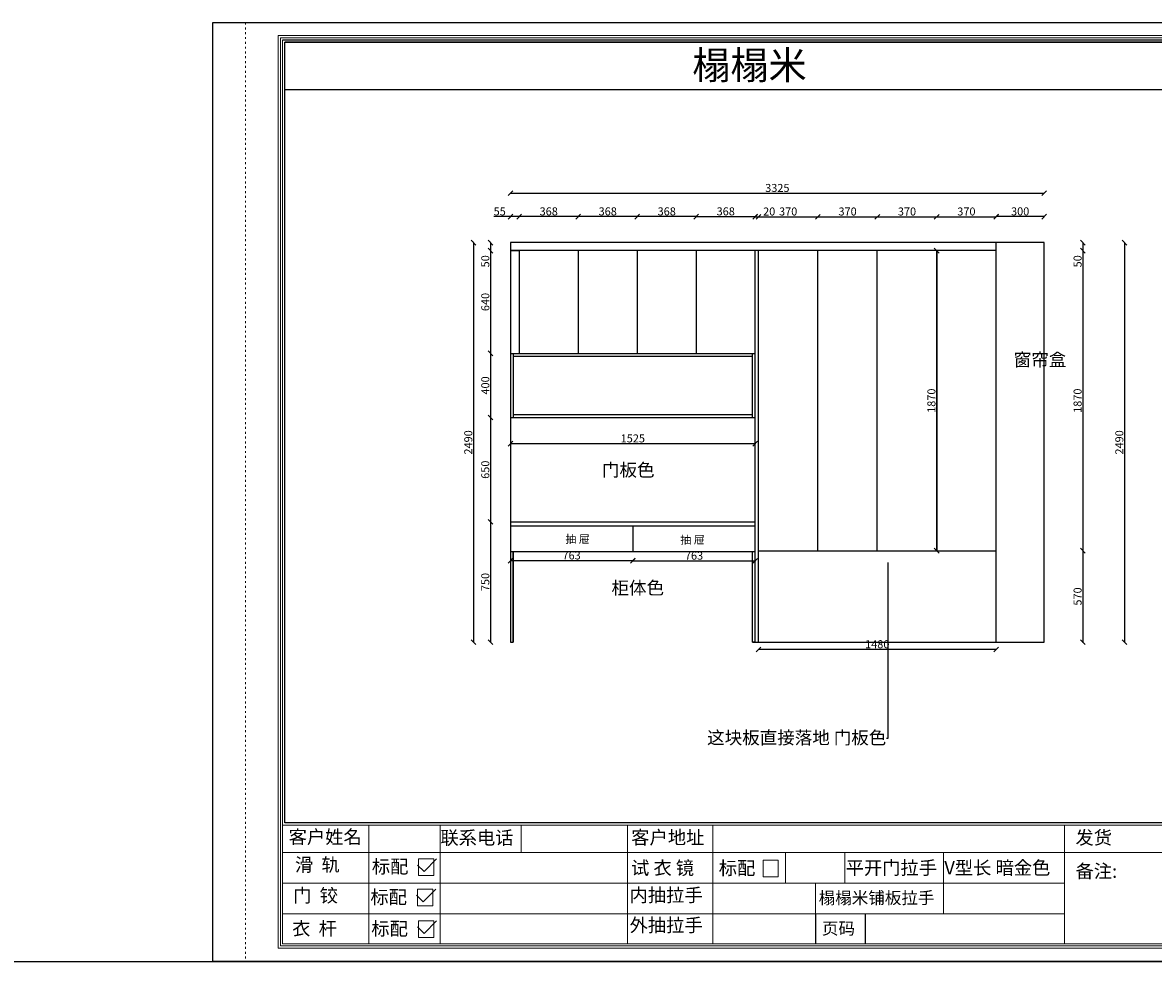
# Model space of a CAD drawing. Units: millimetres. Extents: x -25745 to 75556, y -74685 to -66589.
# Drawn here: x -420 to 6623, y -72439 to -66589 of the extents above; entities that cross this region are included whole.
import ezdxf
from ezdxf import colors
from ezdxf.entities.mleader import LeaderData, LeaderLine
from ezdxf.math import Vec2, Vec3

# ---------------------------------------------------------------- set-up
doc = ezdxf.new("R2010")
doc.units = ezdxf.units.MM
doc.linetypes.add('ACAD_ISO03W100', pattern=[30, 12, -18])
for name, color, linetype in [('08打印', 7, 'Continuous'), ('内框图层', 1, 'Continuous'), ('填充', 8, 'Continuous')]:
    doc.layers.add(name, color=color, linetype=linetype)
doc.styles.get("Standard").update_dxf_attribs({"font": 'arial.ttf'})
doc.dimstyles.new('ISO-25', dxfattribs={"dimtxt": 50, "dimasz": 30, "dimexe": 1.25, "dimexo": 0.625, "dimtad": 1, "dimdec": 0, "dimtxsty": 'Standard', "dimblk": 'OBLIQUE', "dimcen": 2.5, "dimclrt": 256, "dimadec": 0, "dimazin": 0, "dimtfac": 1, "dimtdec": 0, "dimtmove": 0, "dimatfit": 3, "dimldrblk": 'OBLIQUE', "dimfxl": 1, "dimfxlon": 1, "dimarcsym": 0})

# ---------------------------------------------------------------- blocks, each defined once
blk = doc.blocks.new('12243482')
for p, q in [((-16.4, 0), (51.3, 67.8)), ((-51.3, 34.9), (-16.4, 0))]:
    blk.add_line(p, q)
blk = doc.blocks.new('_Oblique')
at = {"color": 0, "linetype": 'ByBlock', "lineweight": -2}
blk.add_line((-0.5, -0.5), (0.5, 0.5), dxfattribs=at)
blk = doc.blocks.new('*D15')
at = {"color": 0, "lineweight": -2, "transparency": 16777216}
for p, q in [((2389.6, -67959.7), (2387.3, -67959.7)), ((2388.6, -67959.7), (2388.6, -70449.7)), ((2389.6, -70449.7), (2387.3, -70449.7))]:
    blk.add_line(p, q, dxfattribs=at)
at = {"layer": 'Defpoints', "color": 0, "transparency": 16777216}
for p in [(2618.3, -67959.7), (2388.6, -70449.7), (2618.3, -70449.7)]:
    blk.add_point(p, dxfattribs=at)
at = {"color": 0, "lineweight": -2, "transparency": 16777216, "xscale": 30, "yscale": 30, "zscale": 30}
for p, rotation in [((2388.6, -67959.7), 90), ((2388.6, -70449.7), 270)]:
    blk.add_blockref('_Oblique', p, dxfattribs=dict(at, rotation=rotation))
at = {"transparency": 16777216, "insert": (2362.4, -69204.7), "char_height": 50, "attachment_point": 5, "rotation": 90}
blk.add_mtext('2490', dxfattribs=at)
blk = doc.blocks.new('*D16')
at = {"color": 0, "lineweight": -2, "transparency": 16777216}
for p, q in [((2618.3, -67797.6), (2515, -67797.6)), ((2618.3, -67798.6), (2618.3, -67796.4)), ((2673.3, -67797.6), (2618.3, -67797.6)), ((2673.3, -67798.6), (2673.3, -67796.4))]:
    blk.add_line(p, q, dxfattribs=at)
at = {"layer": 'Defpoints', "color": 0, "transparency": 16777216}
for p in [(2618.3, -67797.6), (2618.3, -67959.7), (2673.3, -68009.7)]:
    blk.add_point(p, dxfattribs=at)
at = {"color": 0, "lineweight": -2, "transparency": 16777216, "xscale": 30, "yscale": 30, "zscale": 30, "rotation": 180}
blk.add_blockref('_Oblique', (2618.3, -67797.6), dxfattribs=at)
at = {"color": 0, "lineweight": -2, "transparency": 16777216, "xscale": 30, "yscale": 30, "zscale": 30}
blk.add_blockref('_Oblique', (2673.3, -67797.6), dxfattribs=at)
at = {"transparency": 16777216, "insert": (2551.7, -67771.6), "char_height": 50, "attachment_point": 5}
blk.add_mtext('55', dxfattribs=at)
blk = doc.blocks.new('*D17')
at = {"color": 0, "lineweight": -2, "transparency": 16777216}
for p, q in [((2673.3, -67798.6), (2673.3, -67796.4)), ((3040.8, -67797.6), (2673.3, -67797.6)), ((3040.8, -67798.6), (3040.8, -67796.4))]:
    blk.add_line(p, q, dxfattribs=at)
at = {"layer": 'Defpoints', "color": 0, "transparency": 16777216}
for p in [(2673.3, -67797.6), (2673.3, -68009.7), (3040.8, -68009.7)]:
    blk.add_point(p, dxfattribs=at)
at = {"color": 0, "lineweight": -2, "transparency": 16777216, "xscale": 30, "yscale": 30, "zscale": 30, "rotation": 180}
blk.add_blockref('_Oblique', (2673.3, -67797.6), dxfattribs=at)
at = {"color": 0, "lineweight": -2, "transparency": 16777216, "xscale": 30, "yscale": 30, "zscale": 30}
blk.add_blockref('_Oblique', (3040.8, -67797.6), dxfattribs=at)
at = {"transparency": 16777216, "insert": (2857, -67771.5), "char_height": 50, "attachment_point": 5}
blk.add_mtext('368', dxfattribs=at)
blk = doc.blocks.new('*D18')
at = {"color": 0, "lineweight": -2, "transparency": 16777216}
for p, q in [((3040.8, -67798.6), (3040.8, -67796.4)), ((3408.3, -67797.6), (3040.8, -67797.6)), ((3408.3, -67798.6), (3408.3, -67796.4))]:
    blk.add_line(p, q, dxfattribs=at)
at = {"layer": 'Defpoints', "color": 0, "transparency": 16777216}
for p in [(3040.8, -67797.6), (3040.8, -68009.7), (3408.3, -68009.7)]:
    blk.add_point(p, dxfattribs=at)
at = {"color": 0, "lineweight": -2, "transparency": 16777216, "xscale": 30, "yscale": 30, "zscale": 30, "rotation": 180}
blk.add_blockref('_Oblique', (3040.8, -67797.6), dxfattribs=at)
at = {"color": 0, "lineweight": -2, "transparency": 16777216, "xscale": 30, "yscale": 30, "zscale": 30}
blk.add_blockref('_Oblique', (3408.3, -67797.6), dxfattribs=at)
at = {"transparency": 16777216, "insert": (3224.5, -67771.5), "char_height": 50, "attachment_point": 5}
blk.add_mtext('368', dxfattribs=at)
blk = doc.blocks.new('*D19')
at = {"color": 0, "lineweight": -2, "transparency": 16777216}
for p, q in [((3408.3, -67798.6), (3408.3, -67796.4)), ((3775.8, -67797.6), (3408.3, -67797.6)), ((3775.8, -67798.6), (3775.8, -67796.4))]:
    blk.add_line(p, q, dxfattribs=at)
at = {"layer": 'Defpoints', "color": 0, "transparency": 16777216}
for p in [(3408.3, -67797.6), (3408.3, -68009.7), (3775.8, -68009.7)]:
    blk.add_point(p, dxfattribs=at)
at = {"color": 0, "lineweight": -2, "transparency": 16777216, "xscale": 30, "yscale": 30, "zscale": 30, "rotation": 180}
blk.add_blockref('_Oblique', (3408.3, -67797.6), dxfattribs=at)
at = {"color": 0, "lineweight": -2, "transparency": 16777216, "xscale": 30, "yscale": 30, "zscale": 30}
blk.add_blockref('_Oblique', (3775.8, -67797.6), dxfattribs=at)
at = {"transparency": 16777216, "insert": (3592, -67771.5), "char_height": 50, "attachment_point": 5}
blk.add_mtext('368', dxfattribs=at)
blk = doc.blocks.new('*D20')
at = {"color": 0, "lineweight": -2, "transparency": 16777216}
for p, q in [((3775.8, -67798.6), (3775.8, -67796.4)), ((3775.8, -67797.6), (4143.3, -67797.6)), ((4143.3, -67798.6), (4143.3, -67796.4))]:
    blk.add_line(p, q, dxfattribs=at)
at = {"layer": 'Defpoints', "color": 0, "transparency": 16777216}
for p in [(4143.3, -67797.6), (3775.8, -68009.7), (4143.3, -68009.7)]:
    blk.add_point(p, dxfattribs=at)
at = {"color": 0, "lineweight": -2, "transparency": 16777216, "xscale": 30, "yscale": 30, "zscale": 30, "rotation": 180}
blk.add_blockref('_Oblique', (3775.8, -67797.6), dxfattribs=at)
at = {"color": 0, "lineweight": -2, "transparency": 16777216, "xscale": 30, "yscale": 30, "zscale": 30}
blk.add_blockref('_Oblique', (4143.3, -67797.6), dxfattribs=at)
at = {"transparency": 16777216, "insert": (3959.5, -67771.5), "char_height": 50, "attachment_point": 5}
blk.add_mtext('368', dxfattribs=at)
blk = doc.blocks.new('*D21')
at = {"color": 0, "lineweight": -2, "transparency": 16777216}
for p, q in [((5643.3, -67798.6), (5643.3, -67796.4)), ((5943.3, -67797.6), (5643.3, -67797.6)), ((5943.3, -67798.6), (5943.3, -67796.4))]:
    blk.add_line(p, q, dxfattribs=at)
at = {"layer": 'Defpoints', "color": 0, "transparency": 16777216}
for p in [(5643.3, -67797.6), (5643.3, -67959.7), (5943.3, -67959.7)]:
    blk.add_point(p, dxfattribs=at)
at = {"color": 0, "lineweight": -2, "transparency": 16777216, "xscale": 30, "yscale": 30, "zscale": 30, "rotation": 180}
blk.add_blockref('_Oblique', (5643.3, -67797.6), dxfattribs=at)
at = {"color": 0, "lineweight": -2, "transparency": 16777216, "xscale": 30, "yscale": 30, "zscale": 30}
blk.add_blockref('_Oblique', (5943.3, -67797.6), dxfattribs=at)
at = {"transparency": 16777216, "insert": (5793.3, -67771.5), "char_height": 50, "attachment_point": 5}
blk.add_mtext('300', dxfattribs=at)
blk = doc.blocks.new('*D12')
at = {"color": 0, "lineweight": -2, "transparency": 16777216}
for p, q in [((2618.3, -67652.7), (2618.3, -67650.5)), ((2618.3, -67651.7), (5943.3, -67651.7)), ((5943.3, -67652.7), (5943.3, -67650.5))]:
    blk.add_line(p, q, dxfattribs=at)
at = {"layer": 'Defpoints', "color": 0, "transparency": 16777216}
for p in [(5943.3, -67651.7), (2618.3, -67959.7), (5943.3, -67959.7)]:
    blk.add_point(p, dxfattribs=at)
at = {"color": 0, "lineweight": -2, "transparency": 16777216, "xscale": 30, "yscale": 30, "zscale": 30, "rotation": 180}
blk.add_blockref('_Oblique', (2618.3, -67651.7), dxfattribs=at)
at = {"color": 0, "lineweight": -2, "transparency": 16777216, "xscale": 30, "yscale": 30, "zscale": 30}
blk.add_blockref('_Oblique', (5943.3, -67651.7), dxfattribs=at)
at = {"transparency": 16777216, "insert": (4280.8, -67625.5), "char_height": 50, "attachment_point": 5}
blk.add_mtext('3325', dxfattribs=at)
blk = doc.blocks.new('*D22')
at = {"color": 0, "lineweight": -2, "transparency": 16777216}
for p, q in [((2495.6, -67959.7), (2493.3, -67959.7)), ((2494.6, -67959.7), (2494.6, -68009.7)), ((2495.6, -68009.7), (2493.3, -68009.7)), ((2494.6, -68009.7), (2494.6, -68112.4))]:
    blk.add_line(p, q, dxfattribs=at)
at = {"layer": 'Defpoints', "color": 0, "transparency": 16777216}
for p in [(2618.3, -67959.7), (2494.6, -68009.7), (2618.3, -68009.7)]:
    blk.add_point(p, dxfattribs=at)
at = {"color": 0, "lineweight": -2, "transparency": 16777216, "xscale": 30, "yscale": 30, "zscale": 30}
for p, rotation in [((2494.6, -67959.7), 90), ((2494.6, -68009.7), 270)]:
    blk.add_blockref('_Oblique', p, dxfattribs=dict(at, rotation=rotation))
at = {"transparency": 16777216, "insert": (2468.4, -68076.1), "char_height": 50, "attachment_point": 5, "rotation": 90}
blk.add_mtext('50', dxfattribs=at)
blk = doc.blocks.new('*D23')
at = {"color": 0, "lineweight": -2, "transparency": 16777216}
for p, q in [((2495.6, -68009.7), (2493.3, -68009.7)), ((2494.6, -68009.7), (2494.6, -68649.7)), ((2495.6, -68649.7), (2493.3, -68649.7))]:
    blk.add_line(p, q, dxfattribs=at)
at = {"layer": 'Defpoints', "color": 0, "transparency": 16777216}
for p in [(2618.3, -68009.7), (2494.6, -68649.7), (2618.3, -68649.7)]:
    blk.add_point(p, dxfattribs=at)
at = {"color": 0, "lineweight": -2, "transparency": 16777216, "xscale": 30, "yscale": 30, "zscale": 30}
for p, rotation in [((2494.6, -68009.7), 90), ((2494.6, -68649.7), 270)]:
    blk.add_blockref('_Oblique', p, dxfattribs=dict(at, rotation=rotation))
at = {"transparency": 16777216, "insert": (2468.4, -68329.7), "char_height": 50, "attachment_point": 5, "rotation": 90}
blk.add_mtext('640', dxfattribs=at)
blk = doc.blocks.new('*D24')
at = {"color": 0, "lineweight": -2, "transparency": 16777216}
for p, q in [((2495.6, -68649.7), (2493.3, -68649.7)), ((2494.6, -68649.7), (2494.6, -69049.7)), ((2495.6, -69049.7), (2493.3, -69049.7))]:
    blk.add_line(p, q, dxfattribs=at)
at = {"layer": 'Defpoints', "color": 0, "transparency": 16777216}
for p in [(2618.3, -68649.7), (2494.6, -69049.7), (2618.3, -69049.7)]:
    blk.add_point(p, dxfattribs=at)
at = {"color": 0, "lineweight": -2, "transparency": 16777216, "xscale": 30, "yscale": 30, "zscale": 30}
for p, rotation in [((2494.6, -68649.7), 90), ((2494.6, -69049.7), 270)]:
    blk.add_blockref('_Oblique', p, dxfattribs=dict(at, rotation=rotation))
at = {"transparency": 16777216, "insert": (2468.4, -68849.7), "char_height": 50, "attachment_point": 5, "rotation": 90}
blk.add_mtext('400', dxfattribs=at)
blk = doc.blocks.new('*D25')
at = {"color": 0, "lineweight": -2, "transparency": 16777216}
for p, q in [((2495.6, -69049.7), (2493.3, -69049.7)), ((2494.6, -69049.7), (2494.6, -69699.7)), ((2495.6, -69699.7), (2493.3, -69699.7))]:
    blk.add_line(p, q, dxfattribs=at)
at = {"layer": 'Defpoints', "color": 0, "transparency": 16777216}
for p in [(2618.3, -69049.7), (2494.6, -69699.7), (2618.3, -69699.7)]:
    blk.add_point(p, dxfattribs=at)
at = {"color": 0, "lineweight": -2, "transparency": 16777216, "xscale": 30, "yscale": 30, "zscale": 30}
for p, rotation in [((2494.6, -69049.7), 90), ((2494.6, -69699.7), 270)]:
    blk.add_blockref('_Oblique', p, dxfattribs=dict(at, rotation=rotation))
at = {"transparency": 16777216, "insert": (2468.4, -69374.7), "char_height": 50, "attachment_point": 5, "rotation": 90}
blk.add_mtext('650', dxfattribs=at)
blk = doc.blocks.new('*D26')
at = {"color": 0, "lineweight": -2, "transparency": 16777216}
for p, q in [((2495.6, -69699.7), (2493.3, -69699.7)), ((2494.6, -69699.7), (2494.6, -70449.7)), ((2495.6, -70449.7), (2493.3, -70449.7))]:
    blk.add_line(p, q, dxfattribs=at)
at = {"layer": 'Defpoints', "color": 0, "transparency": 16777216}
for p in [(2618.3, -69699.7), (2494.6, -70449.7), (2618.3, -70449.7)]:
    blk.add_point(p, dxfattribs=at)
at = {"color": 0, "lineweight": -2, "transparency": 16777216, "xscale": 30, "yscale": 30, "zscale": 30}
for p, rotation in [((2494.6, -69699.7), 90), ((2494.6, -70449.7), 270)]:
    blk.add_blockref('_Oblique', p, dxfattribs=dict(at, rotation=rotation))
at = {"transparency": 16777216, "insert": (2468.4, -70074.7), "char_height": 50, "attachment_point": 5, "rotation": 90}
blk.add_mtext('750', dxfattribs=at)
blk = doc.blocks.new('*D27')
at = {"color": 0, "lineweight": -2, "transparency": 16777216}
for p, q in [((6182.5, -67959.7), (6184.8, -67959.7)), ((6183.5, -67959.7), (6183.5, -68009.7)), ((6182.5, -68009.7), (6184.8, -68009.7)), ((6183.5, -68009.7), (6183.5, -68112.4))]:
    blk.add_line(p, q, dxfattribs=at)
at = {"layer": 'Defpoints', "color": 0, "transparency": 16777216}
for p in [(5643.3, -67959.7), (5643.3, -68009.7), (6183.5, -68009.7)]:
    blk.add_point(p, dxfattribs=at)
at = {"color": 0, "lineweight": -2, "transparency": 16777216, "xscale": 30, "yscale": 30, "zscale": 30}
for p, rotation in [((6183.5, -67959.7), 90), ((6183.5, -68009.7), 270)]:
    blk.add_blockref('_Oblique', p, dxfattribs=dict(at, rotation=rotation))
at = {"transparency": 16777216, "insert": (6157.4, -68076.1), "char_height": 50, "attachment_point": 5, "rotation": 90}
blk.add_mtext('50', dxfattribs=at)
blk = doc.blocks.new('*D28')
at = {"color": 0, "lineweight": -2, "transparency": 16777216}
for p, q in [((6182.5, -68009.7), (6184.8, -68009.7)), ((6183.5, -68009.7), (6183.5, -69879.7)), ((6182.5, -69879.7), (6184.8, -69879.7))]:
    blk.add_line(p, q, dxfattribs=at)
at = {"layer": 'Defpoints', "color": 0, "transparency": 16777216}
for p in [(5643.3, -68009.7), (5643.3, -69879.7), (6183.5, -69879.7)]:
    blk.add_point(p, dxfattribs=at)
at = {"color": 0, "lineweight": -2, "transparency": 16777216, "xscale": 30, "yscale": 30, "zscale": 30}
for p, rotation in [((6183.5, -68009.7), 90), ((6183.5, -69879.7), 270)]:
    blk.add_blockref('_Oblique', p, dxfattribs=dict(at, rotation=rotation))
at = {"transparency": 16777216, "insert": (6157.4, -68944.7), "char_height": 50, "attachment_point": 5, "rotation": 90}
blk.add_mtext('1870', dxfattribs=at)
blk = doc.blocks.new('*D29')
at = {"color": 0, "lineweight": -2, "transparency": 16777216}
for p, q in [((6182.5, -69879.7), (6184.8, -69879.7)), ((6183.5, -69879.7), (6183.5, -70449.7)), ((6182.5, -70449.7), (6184.8, -70449.7))]:
    blk.add_line(p, q, dxfattribs=at)
at = {"layer": 'Defpoints', "color": 0, "transparency": 16777216}
for p in [(5643.3, -69879.7), (5621.6, -70449.7), (6183.5, -70449.7)]:
    blk.add_point(p, dxfattribs=at)
at = {"color": 0, "lineweight": -2, "transparency": 16777216, "xscale": 30, "yscale": 30, "zscale": 30}
for p, rotation in [((6183.5, -69879.7), 90), ((6183.5, -70449.7), 270)]:
    blk.add_blockref('_Oblique', p, dxfattribs=dict(at, rotation=rotation))
at = {"transparency": 16777216, "insert": (6157.4, -70164.7), "char_height": 50, "attachment_point": 5, "rotation": 90}
blk.add_mtext('570', dxfattribs=at)
blk = doc.blocks.new('*D30')
at = {"color": 0, "lineweight": -2, "transparency": 16777216}
for p, q in [((6442.4, -67959.7), (6444.7, -67959.7)), ((6443.4, -67959.7), (6443.4, -70449.7)), ((6442.4, -70449.7), (6444.7, -70449.7))]:
    blk.add_line(p, q, dxfattribs=at)
at = {"layer": 'Defpoints', "color": 0, "transparency": 16777216}
for p in [(5943.3, -67959.7), (5943.3, -70449.7), (6443.4, -70449.7)]:
    blk.add_point(p, dxfattribs=at)
at = {"color": 0, "lineweight": -2, "transparency": 16777216, "xscale": 30, "yscale": 30, "zscale": 30}
for p, rotation in [((6443.4, -67959.7), 90), ((6443.4, -70449.7), 270)]:
    blk.add_blockref('_Oblique', p, dxfattribs=dict(at, rotation=rotation))
at = {"transparency": 16777216, "insert": (6417.3, -69204.7), "char_height": 50, "attachment_point": 5, "rotation": 90}
blk.add_mtext('2490', dxfattribs=at)
blk = doc.blocks.new('*D49')
at = {"color": 0, "lineweight": -2, "transparency": 16777216}
for p, q in [((4143.3, -67799.4), (4143.3, -67797.1)), ((4143.3, -67798.4), (4163.3, -67798.4)), ((4163.3, -67799.4), (4163.3, -67797.1)), ((4163.3, -67798.4), (4266.8, -67798.4))]:
    blk.add_line(p, q, dxfattribs=at)
at = {"layer": 'Defpoints', "color": 0, "transparency": 16777216}
for p in [(4163.3, -67798.4), (4143.3, -68009.7), (4163.3, -68009.7)]:
    blk.add_point(p, dxfattribs=at)
at = {"color": 0, "lineweight": -2, "transparency": 16777216, "xscale": 30, "yscale": 30, "zscale": 30, "rotation": 180}
blk.add_blockref('_Oblique', (4143.3, -67798.4), dxfattribs=at)
at = {"color": 0, "lineweight": -2, "transparency": 16777216, "xscale": 30, "yscale": 30, "zscale": 30}
blk.add_blockref('_Oblique', (4163.3, -67798.4), dxfattribs=at)
at = {"transparency": 16777216, "insert": (4230.1, -67772.2), "char_height": 50, "attachment_point": 5}
blk.add_mtext('20', dxfattribs=at)
blk = doc.blocks.new('*D50')
at = {"color": 0, "lineweight": -2, "transparency": 16777216}
for p, q in [((4163.3, -67799.4), (4163.3, -67797.1)), ((4163.3, -67798.4), (4533.3, -67798.4)), ((4533.3, -67799.4), (4533.3, -67797.1))]:
    blk.add_line(p, q, dxfattribs=at)
at = {"layer": 'Defpoints', "color": 0, "transparency": 16777216}
for p in [(4533.3, -67798.4), (4163.3, -68009.7), (4533.3, -68009.7)]:
    blk.add_point(p, dxfattribs=at)
at = {"color": 0, "lineweight": -2, "transparency": 16777216, "xscale": 30, "yscale": 30, "zscale": 30, "rotation": 180}
blk.add_blockref('_Oblique', (4163.3, -67798.4), dxfattribs=at)
at = {"color": 0, "lineweight": -2, "transparency": 16777216, "xscale": 30, "yscale": 30, "zscale": 30}
blk.add_blockref('_Oblique', (4533.3, -67798.4), dxfattribs=at)
at = {"transparency": 16777216, "insert": (4348.3, -67772.2), "char_height": 50, "attachment_point": 5}
blk.add_mtext('370', dxfattribs=at)
blk = doc.blocks.new('*D51')
at = {"color": 0, "lineweight": -2, "transparency": 16777216}
for p, q in [((4533.3, -67799.4), (4533.3, -67797.1)), ((4533.3, -67798.4), (4903.3, -67798.4)), ((4903.3, -67799.4), (4903.3, -67797.1))]:
    blk.add_line(p, q, dxfattribs=at)
at = {"layer": 'Defpoints', "color": 0, "transparency": 16777216}
for p in [(4903.3, -67798.4), (4533.3, -68009.7), (4903.3, -68009.7)]:
    blk.add_point(p, dxfattribs=at)
at = {"color": 0, "lineweight": -2, "transparency": 16777216, "xscale": 30, "yscale": 30, "zscale": 30, "rotation": 180}
blk.add_blockref('_Oblique', (4533.3, -67798.4), dxfattribs=at)
at = {"color": 0, "lineweight": -2, "transparency": 16777216, "xscale": 30, "yscale": 30, "zscale": 30}
blk.add_blockref('_Oblique', (4903.3, -67798.4), dxfattribs=at)
at = {"transparency": 16777216, "insert": (4718.3, -67772.2), "char_height": 50, "attachment_point": 5}
blk.add_mtext('370', dxfattribs=at)
blk = doc.blocks.new('*D52')
at = {"color": 0, "lineweight": -2, "transparency": 16777216}
for p, q in [((4903.3, -67799.4), (4903.3, -67797.1)), ((4903.3, -67798.4), (5273.3, -67798.4)), ((5273.3, -67799.4), (5273.3, -67797.1))]:
    blk.add_line(p, q, dxfattribs=at)
at = {"layer": 'Defpoints', "color": 0, "transparency": 16777216}
for p in [(5273.3, -67798.4), (4903.3, -68009.7), (5273.3, -68009.7)]:
    blk.add_point(p, dxfattribs=at)
at = {"color": 0, "lineweight": -2, "transparency": 16777216, "xscale": 30, "yscale": 30, "zscale": 30, "rotation": 180}
blk.add_blockref('_Oblique', (4903.3, -67798.4), dxfattribs=at)
at = {"color": 0, "lineweight": -2, "transparency": 16777216, "xscale": 30, "yscale": 30, "zscale": 30}
blk.add_blockref('_Oblique', (5273.3, -67798.4), dxfattribs=at)
at = {"transparency": 16777216, "insert": (5088.3, -67772.2), "char_height": 50, "attachment_point": 5}
blk.add_mtext('370', dxfattribs=at)
blk = doc.blocks.new('*D53')
at = {"color": 0, "lineweight": -2, "transparency": 16777216}
for p, q in [((5273.3, -67799.4), (5273.3, -67797.1)), ((5273.3, -67798.4), (5643.3, -67798.4)), ((5643.3, -67799.4), (5643.3, -67797.1))]:
    blk.add_line(p, q, dxfattribs=at)
at = {"layer": 'Defpoints', "color": 0, "transparency": 16777216}
for p in [(5643.3, -67798.4), (5273.3, -68009.7), (5643.3, -68009.7)]:
    blk.add_point(p, dxfattribs=at)
at = {"color": 0, "lineweight": -2, "transparency": 16777216, "xscale": 30, "yscale": 30, "zscale": 30, "rotation": 180}
blk.add_blockref('_Oblique', (5273.3, -67798.4), dxfattribs=at)
at = {"color": 0, "lineweight": -2, "transparency": 16777216, "xscale": 30, "yscale": 30, "zscale": 30}
blk.add_blockref('_Oblique', (5643.3, -67798.4), dxfattribs=at)
at = {"transparency": 16777216, "insert": (5458.3, -67772.2), "char_height": 50, "attachment_point": 5}
blk.add_mtext('370', dxfattribs=at)
blk = doc.blocks.new('*D80')
at = {"color": 0, "lineweight": -2, "transparency": 16777216}
for p, q in [((3380.8, -69941.9), (3380.8, -69944.2)), ((3380.8, -69942.9), (4143.3, -69942.9)), ((4143.3, -69941.9), (4143.3, -69944.2))]:
    blk.add_line(p, q, dxfattribs=at)
at = {"layer": 'Defpoints', "color": 0, "transparency": 16777216}
for p in [(3380.8, -69884.7), (4143.3, -69884.7), (4143.3, -69942.9)]:
    blk.add_point(p, dxfattribs=at)
at = {"color": 0, "lineweight": -2, "transparency": 16777216, "xscale": 30, "yscale": 30, "zscale": 30, "rotation": 180}
blk.add_blockref('_Oblique', (3380.8, -69942.9), dxfattribs=at)
at = {"color": 0, "lineweight": -2, "transparency": 16777216, "xscale": 30, "yscale": 30, "zscale": 30}
blk.add_blockref('_Oblique', (4143.3, -69942.9), dxfattribs=at)
at = {"transparency": 16777216, "insert": (3762, -69916.8), "char_height": 50, "attachment_point": 5}
blk.add_mtext('763', dxfattribs=at)
blk = doc.blocks.new('*D81')
at = {"color": 0, "lineweight": -2, "transparency": 16777216}
for p, q in [((2618.3, -69940.6), (2618.3, -69942.9)), ((3380.8, -69941.6), (2618.3, -69941.6)), ((3380.8, -69940.6), (3380.8, -69942.9))]:
    blk.add_line(p, q, dxfattribs=at)
at = {"layer": 'Defpoints', "color": 0, "transparency": 16777216}
for p in [(2618.3, -69884.7), (3380.8, -69884.7), (2618.3, -69941.6)]:
    blk.add_point(p, dxfattribs=at)
at = {"color": 0, "lineweight": -2, "transparency": 16777216, "xscale": 30, "yscale": 30, "zscale": 30, "rotation": 180}
blk.add_blockref('_Oblique', (2618.3, -69941.6), dxfattribs=at)
at = {"color": 0, "lineweight": -2, "transparency": 16777216, "xscale": 30, "yscale": 30, "zscale": 30}
blk.add_blockref('_Oblique', (3380.8, -69941.6), dxfattribs=at)
at = {"transparency": 16777216, "insert": (2999.5, -69915.4), "char_height": 50, "attachment_point": 5}
blk.add_mtext('763', dxfattribs=at)
blk = doc.blocks.new('*D82')
at = {"color": 0, "lineweight": -2, "transparency": 16777216}
for p, q in [((5273.3, -68009.7), (5272, -68009.7)), ((5273.3, -68009.7), (5273.3, -69879.7)), ((5273.3, -69879.7), (5272, -69879.7))]:
    blk.add_line(p, q, dxfattribs=at)
at = {"layer": 'Defpoints', "color": 0, "transparency": 16777216}
for p in [(5273.3, -68009.7), (5273.3, -69879.7), (5273.3, -69879.7)]:
    blk.add_point(p, dxfattribs=at)
at = {"color": 0, "lineweight": -2, "transparency": 16777216, "xscale": 30, "yscale": 30, "zscale": 30}
for p, rotation in [((5273.3, -68009.7), 90), ((5273.3, -69879.7), 270)]:
    blk.add_blockref('_Oblique', p, dxfattribs=dict(at, rotation=rotation))
at = {"transparency": 16777216, "insert": (5247.1, -68944.7), "char_height": 50, "attachment_point": 5, "rotation": 90}
blk.add_mtext('1870', dxfattribs=at)
blk = doc.blocks.new('*D83')
at = {"color": 0, "lineweight": -2, "transparency": 16777216}
for p, q in [((4163.3, -70493.8), (4163.3, -70496.1)), ((5643.3, -70494.8), (4163.3, -70494.8)), ((5643.3, -70493.8), (5643.3, -70496.1))]:
    blk.add_line(p, q, dxfattribs=at)
at = {"layer": 'Defpoints', "color": 0, "transparency": 16777216}
for p in [(4163.3, -70449.7), (4163.3, -70494.8), (5643.3, -70449.7)]:
    blk.add_point(p, dxfattribs=at)
at = {"color": 0, "lineweight": -2, "transparency": 16777216, "xscale": 30, "yscale": 30, "zscale": 30, "rotation": 180}
blk.add_blockref('_Oblique', (4163.3, -70494.8), dxfattribs=at)
at = {"color": 0, "lineweight": -2, "transparency": 16777216, "xscale": 30, "yscale": 30, "zscale": 30}
blk.add_blockref('_Oblique', (5643.3, -70494.8), dxfattribs=at)
at = {"transparency": 16777216, "insert": (4903.3, -70468.7), "char_height": 50, "attachment_point": 5}
blk.add_mtext('1480', dxfattribs=at)
blk = doc.blocks.new('*D84')
at = {"color": 0, "lineweight": -2, "transparency": 16777216}
for p, q in [((2618.3, -69211.3), (2618.3, -69213.6)), ((2618.3, -69212.3), (4143.3, -69212.3)), ((4143.3, -69211.3), (4143.3, -69213.6))]:
    blk.add_line(p, q, dxfattribs=at)
at = {"layer": 'Defpoints', "color": 0, "transparency": 16777216}
for p in [(2618.3, -69049.7), (4143.3, -69049.7), (4143.3, -69212.3)]:
    blk.add_point(p, dxfattribs=at)
at = {"color": 0, "lineweight": -2, "transparency": 16777216, "xscale": 30, "yscale": 30, "zscale": 30, "rotation": 180}
blk.add_blockref('_Oblique', (2618.3, -69212.3), dxfattribs=at)
at = {"color": 0, "lineweight": -2, "transparency": 16777216, "xscale": 30, "yscale": 30, "zscale": 30}
blk.add_blockref('_Oblique', (4143.3, -69212.3), dxfattribs=at)
at = {"transparency": 16777216, "insert": (3380.8, -69186.2), "char_height": 50, "attachment_point": 5}
blk.add_mtext('1525', dxfattribs=at)

msp = doc.modelspace()

# ---------------------------------------------------------------- linework, layer by layer
at = {"lineweight": 15}
for p, q in [((13412.7, -66588.6), (765.2, -66588.6)), ((765.2, -66588.6), (765.2, -72438.7)), ((13330.7, -66669.5), (1171.8, -66669.5)), ((1171.8, -66669.5), (1171.8, -72355.6)), ((13317, -66683.2), (1185.5, -66683.2)), ((1185.5, -66683.2), (1185.5, -72342)), ((1199.1, -66697.9), (1199.1, -72329.4)), ((1212.8, -71576.1), (1212.8, -66710.7)), ((1199.1, -71591.6), (1199.1, -70917.6)), ((11771.8, -71588.9), (1199.1, -71588.9)), ((11758.1, -71576.1), (1212.8, -71576.1)), ((1736.5, -71588.9), (1736.5, -71759.6)), ((2179.9, -71759.6), (2179.9, -71588.9)), ((2686, -71759.6), (2686, -71588.9)), ((3348.2, -71588.9), (3348.2, -71759.6)), ((3879.4, -71759.6), (3879.4, -71588.9)), ((6070.3, -71756.4), (6070.3, -71588.9)), ((1199.1, -71759.6), (11771.8, -71759.6)), ((1199.1, -72142.2), (1199.1, -71759.6)), ((1736.5, -72329.4), (1736.5, -71759.6)), ((2179.9, -72329.4), (2179.9, -71759.6)), ((3348.2, -72329.4), (3348.2, -71759.6)), ((3879.4, -72329.4), (3879.4, -71759.6)), ((4331.5, -71759.6), (4331.5, -71950.9)), ((4700.4, -71950.9), (4700.4, -71759.6)), ((5315.2, -71759.6), (5315.2, -72142.2)), ((6070.3, -72326.1), (6070.3, -71756.4)), ((2046.5, -71799.5), (2140.5, -71799.5)), ((2046.5, -71903.4), (2046.5, -71799.5)), ((2140.5, -71799.5), (2140.5, -71903.4)), ((4192.8, -71807.5), (4286.8, -71807.5)), ((4192.8, -71911.4), (4192.8, -71807.5)), ((4286.8, -71807.5), (4286.8, -71911.4)), ((2140.5, -71903.4), (2046.5, -71903.4)), ((1199.1, -71950.9), (6070.3, -71950.9)), ((4286.8, -71911.4), (4192.8, -71911.4)), ((4517.5, -71950.9), (4517.5, -72329.4)), ((2040.6, -71988.3), (2134.5, -71988.3)), ((2040.6, -72092.2), (2040.6, -71988.3)), ((2134.5, -71988.3), (2134.5, -72092.2)), ((2134.5, -72092.2), (2040.6, -72092.2)), ((1199.1, -72329.4), (1199.1, -72142.2)), ((6070.3, -72142.2), (1199.1, -72142.2)), ((2046.5, -72185), (2140.5, -72185)), ((2046.5, -72288.9), (2046.5, -72185)), ((2140.5, -72185), (2140.5, -72288.9)), ((1199.1, -72329.4), (4432.8, -72329.4)), ((1199.1, -72329.4), (13303.4, -72329.4)), ((2140.5, -72288.9), (2046.5, -72288.9)), ((4432.8, -72329.4), (11771.8, -72329.4)), ((1171.8, -72355.6), (13330.7, -72355.6)), ((1185.5, -72342), (13317, -72342)), ((765.2, -72438.7), (13412.7, -72438.7)), ((13412.7, -72438.7), (765.2, -72438.7))]:
    msp.add_line(p, q, dxfattribs=at)
at = {"linetype": 'ByBlock'}
for p, q in [((13303.4, -66697.9), (1199.1, -66697.9)), ((11758.1, -66710.7), (1212.8, -66710.7))]:
    msp.add_line(p, q, dxfattribs=at)
for p, q in [((1212.8, -67005.5), (11758.1, -67005.5)), ((5943.3, -67959.7), (2618.3, -67959.7)), ((2618.3, -67959.7), (2618.3, -70449.7)), ((5643.3, -70449.7), (5643.3, -67959.7)), ((5943.3, -70449.7), (5943.3, -67959.7)), ((5643.3, -68009.7), (2618.3, -68009.7)), ((2618.3, -68009.7), (2668.3, -68009.7)), ((2618.3, -68009.7), (2668.3, -68009.7)), ((2673.3, -68009.7), (2673.3, -68649.7)), ((3040.8, -68009.7), (3040.8, -68649.7)), ((3408.3, -68009.7), (3408.3, -68649.7)), ((3775.8, -68009.7), (3775.8, -68649.7)), ((4143.3, -70449.7), (4143.3, -68009.7)), ((4163.3, -70449.7), (4163.3, -68009.7)), ((4533.3, -69879.7), (4533.3, -68009.7)), ((4903.3, -69879.7), (4903.3, -68009.7)), ((5273.3, -69879.7), (5273.3, -68009.7)), ((2618.3, -68649.7), (4143.3, -68649.7)), ((2636.3, -68649.7), (2636.3, -69049.7)), ((2636.3, -68667.7), (4125.3, -68667.7)), ((4125.3, -69049.7), (4125.3, -68649.7)), ((2618.3, -69049.7), (4143.3, -69049.7)), ((2636.3, -69031.7), (4125.3, -69031.7)), ((2618.3, -69699.7), (4143.3, -69699.7)), ((2618.3, -69724.7), (4143.3, -69724.7)), ((3380.8, -69724.7), (3380.8, -69884.7)), ((2618.3, -69884.7), (4143.3, -69884.7)), ((2636.3, -69884.7), (2636.3, -70449.7)), ((2636.3, -70449.7), (2636.3, -69884.7)), ((4125.3, -70449.7), (4125.3, -69884.7)), ((4125.3, -70449.7), (4125.3, -69884.7)), ((4163.3, -69879.7), (5643.3, -69879.7)), ((5643.3, -70449.7), (5643.3, -70029.7)), ((2618.3, -70449.7), (2636.3, -70449.7)), ((2618.3, -70449.7), (2636.3, -70449.7)), ((4125.3, -70449.7), (5943.3, -70449.7)), ((4143.3, -70449.7), (4125.3, -70449.7)), ((4517.5, -72142.2), (4517.5, -72329.4)), ((4827.7, -72142.2), (4827.7, -72329.4)), ((-25745.3, -72438.7), (75556.3, -72438.7))]:
    msp.add_line(p, q)
at = {"layer": '08打印'}
msp.add_lwpolyline([(765.2, -66588.6), (13412.7, -66588.6), (13412.7, -72438.7), (765.2, -72438.7)], close=True, dxfattribs=at)
at = {"layer": '内框图层'}
msp.add_lwpolyline([(1212.8, -66710.7), (11758.1, -66710.7), (11758.1, -71576.1), (1212.8, -71576.1)], close=True, dxfattribs=at)
at = {"layer": '填充', "linetype": 'ACAD_ISO03W100', "lineweight": 15}
msp.add_line((968.5, -66588.6), (968.5, -72438.7), dxfattribs=at)

# ---------------------------------------------------------------- block references
at = {"xscale": 1.1616, "yscale": 1.1616, "zscale": 1.1616}
for p in [(2099.2, -71878.7), (2093.2, -72067.4), (2099.2, -72264.2)]:
    msp.add_blockref('12243482', p, dxfattribs=at)

# ---------------------------------------------------------------- texts
at = {"color": 2, "lineweight": 15, "true_color": 0xf1eb1f}
msp.add_text('榻榻米', height=174.24, dxfattribs=at).set_placement((3750.7, -66940.8))
at = {"lineweight": 15}
for s, height, p in [('客户姓名', 83.47, (1237, -71704.7, 0)), ('联系电话', 83.47, (2182.3, -71709.7, 0)), ('客户地址', 83.47, (3371, -71707.7, 0)), ('发货', 83.47, (6137.6, -71709.1, 0)), ('滑  轨', 83.47, (1276.3, -71878, 0)), ('标配', 83.47, (1755.3, -71889.4, 0)), ('试 衣 镜', 83.47, (3369.5, -71897.9, 0)), ('标配', 83.47, (3916.2, -71899.1, 0)), ('平开门拉手', 83.47, (4706.1, -71897.2, 0)), ('V型长 暗金色', 83.47, (5320.9, -71897.2, 0)), ('备注:', 83.47, (6137.9, -71918, 0)), ('门  铰', 83.47, (1265.5, -72069.8, 0)), ('内抽拉手', 83.47, (3360.7, -72067.3, 0)), ('标配', 83.47, (1746.1, -72079.8, 0)), ('榻榻米铺板拉手', 75.5, (4538.4, -72080.3, 0)), ('衣  杆', 83.47, (1258.8, -72275.6, 0)), ('标配', 83.47, (1752.1, -72276.6, 0)), ('外抽拉手', 83.47, (3360.7, -72254.5, 0)), ('页码', 75.5, (4558.7, -72271, 0))]:
    msp.add_text(s, height=height, dxfattribs=at).set_placement(p)
at = {"attachment_point": 1}
for s, width, heights, insert, char_height in [('{\\fSimSun|b0|i0|c134|p2;窗帘盒}', 80, [1479.2], (5753.1, -68649.6), 80), ('{\\fSimSun|b0|i0|c134|p2;门板色}', 776.349, [0], (3188.9, -69336.3), 80), ('{\\fSimSun|b0|i0|c134|p2;抽 屉}', 776.349, [0], (2960.9, -69781.6), 50), ('{\\fSimSun|b0|i0|c134|p2;抽 屉}', 776.349, [0], (3676.9, -69786.1), 50), ('{\\fSimSun|b0|i0|c134|p2;柜体色}', 776.349, [0], (3247.9, -70071), 80)]:
    msp.add_mtext_dynamic_manual_height_columns(s, width=width, gutter_width=12.5, heights=heights, dxfattribs=dict(at, insert=insert, char_height=char_height))

# ---------------------------------------------------------------- dimensions: what is measured, and where the dimension line sits
for p1, p2, distance, picture, middle in [((2618.3, -67959.7), (5943.3, -67959.7), 308, '*D12', (4280.8, -67625.5)), ((4143.3, -68009.7), (4163.3, -68009.7), 211.4, '*D49', (4230.1, -67772.2)), ((2618.3, -67959.7), (2618.3, -70449.7), -229.7, '*D15', (2362.4, -69204.7)), ((2618.3, -67959.7), (2618.3, -68009.7), -123.7, '*D22', (2468.4, -68076.1)), ((5643.3, -67959.7), (5643.3, -68009.7), 540.2, '*D27', (6157.4, -68076.1)), ((5943.3, -67959.7), (5943.3, -70449.7), 500.2, '*D30', (6417.3, -69204.7)), ((5273.3, -68009.7), (5273.3, -69879.7), 0, '*D82', (5247.1, -68944.7)), ((2618.3, -69049.7), (4143.3, -69049.7), -162.6, '*D84', (3380.8, -69186.2)), ((3380.7816203, -69884.7397342), (2618.2816203, -69884.7397342), 56.8787799, '*D81', (2999.5316203, -69915.4478115)), ((3380.7816203, -69884.7397342), (4143.2816203, -69884.7397342), -58.1939485, '*D80', (3762.0316203, -69916.7629801)), ((5643.3, -70449.7), (4163.3, -70449.7), 45.1, '*D83', (4903.3, -70468.7))]:
    dim = msp.add_aligned_dim(p1=p1, p2=p2, distance=distance, dimstyle='ISO-25')
    dim.commit()
    dim.dimension.update_dxf_attribs({"geometry": picture, "text_midpoint": middle})
for base, p1, p2, picture, middle in [((2618.3, -67797.6), (2673.3, -68009.7), (2618.3, -67959.7), '*D16', (2551.7, -67771.6)), ((2673.2816203, -67797.6329511), (3040.7816203, -68009.7397342), (2673.2816203, -68009.7397342), '*D17', (2857.0316203, -67771.4622485)), ((3040.7816203, -67797.6329511), (3408.2816203, -68009.7397342), (3040.7816203, -68009.7397342), '*D18', (3224.5316203, -67771.4622485)), ((3408.2816203, -67797.6329511), (3775.7816203, -68009.7397342), (3408.2816203, -68009.7397342), '*D19', (3592.0316203, -67771.4622485)), ((4143.2816203, -67797.6329511), (3775.7816203, -68009.7397342), (4143.2816203, -68009.7397342), '*D20', (3959.5316203, -67771.4622485)), ((5643.3, -67797.6), (5943.3, -67959.7), (5643.3, -67959.7), '*D21', (5793.3, -67771.5))]:
    dim = msp.add_linear_dim(base=base, p1=p1, p2=p2, dimstyle='ISO-25')
    dim.commit()
    dim.dimension.update_dxf_attribs({"geometry": picture, "text_midpoint": middle})
for base, p1, p2, angle, picture, middle in [((4533.3, -67798.4), (4163.3, -68009.7), (4533.3, -68009.7), 180, '*D50', (4348.3, -67772.2)), ((4903.3, -67798.4), (4533.3, -68009.7), (4903.3, -68009.7), 180, '*D51', (4718.3, -67772.2)), ((5273.3, -67798.4), (4903.3, -68009.7), (5273.3, -68009.7), 180, '*D52', (5088.3, -67772.2)), ((5643.3, -67798.4), (5273.3, -68009.7), (5643.3, -68009.7), 180, '*D53', (5458.3, -67772.2)), ((2494.6, -68649.7), (2618.3, -68009.7), (2618.3, -68649.7), 90, '*D23', (2468.4, -68329.7)), ((6183.5, -69879.7), (5643.3, -68009.7), (5643.3, -69879.7), 90, '*D28', (6157.4, -68944.7)), ((2494.6, -69049.7), (2618.3, -68649.7), (2618.3, -69049.7), 90, '*D24', (2468.4, -68849.7)), ((2494.6, -69699.7), (2618.3, -69049.7), (2618.3, -69699.7), 90, '*D25', (2468.4, -69374.7)), ((2494.6, -70449.7), (2618.3, -69699.7), (2618.3, -70449.7), 90, '*D26', (2468.4, -70074.7)), ((6183.5, -70449.7), (5643.3, -69879.7), (5621.6, -70449.7), 90, '*D29', (6157.4, -70164.7))]:
    dim = msp.add_linear_dim(base=base, p1=p1, p2=p2, angle=angle, dimstyle='ISO-25', override={"dimtmove": 1})
    dim.commit()
    dim.dimension.update_dxf_attribs({"geometry": picture, "text_midpoint": middle})

# ---------------------------------------------------------------- leaders
ml = msp.add_multileader_mtext('Standard')
ml.set_content('{\\fSimSun|b0|i0|c134|p2;这块板直接落地 门板色}', color=256)
ml.set_leader_properties()
ml.build(insert=Vec2(0, 0))
ctx = ml.context
ctx.base_point, ctx.char_height, ctx.plane_origin = Vec3(3766, -71050.7), 80, Vec3(4969.5, -69948.3)
ctx.text_align_type = 2
notes = []
notes.append((ctx, [(0, (1, 1, 0), (4969.5, -71050.7), (-1, 0), 8, [(0, [(4969.5, -69948.3)], 0, [])])]))
ctx.mtext.insert, ctx.mtext.alignment, ctx.mtext.flow_direction = Vec3(4959.5, -71004.7), 3, 5
for ctx, leaders in notes:
    for number, flags, end, landing, length, lines in leaders:
        leader = LeaderData()
        leader.index, (leader.has_last_leader_line, leader.has_dogleg_vector, leader.attachment_direction) = number, flags
        leader.last_leader_point, leader.dogleg_vector, leader.dogleg_length = Vec3(end), Vec3(landing), length
        for number, points, colour, breaks in lines:
            line = LeaderLine()
            line.index, line.vertices, line.color, line.breaks = number, Vec3.list(points), colors.encode_raw_color(colour), breaks
            leader.lines.append(line)
        ctx.leaders.append(leader)

doc.saveas('drawing.dxf')
